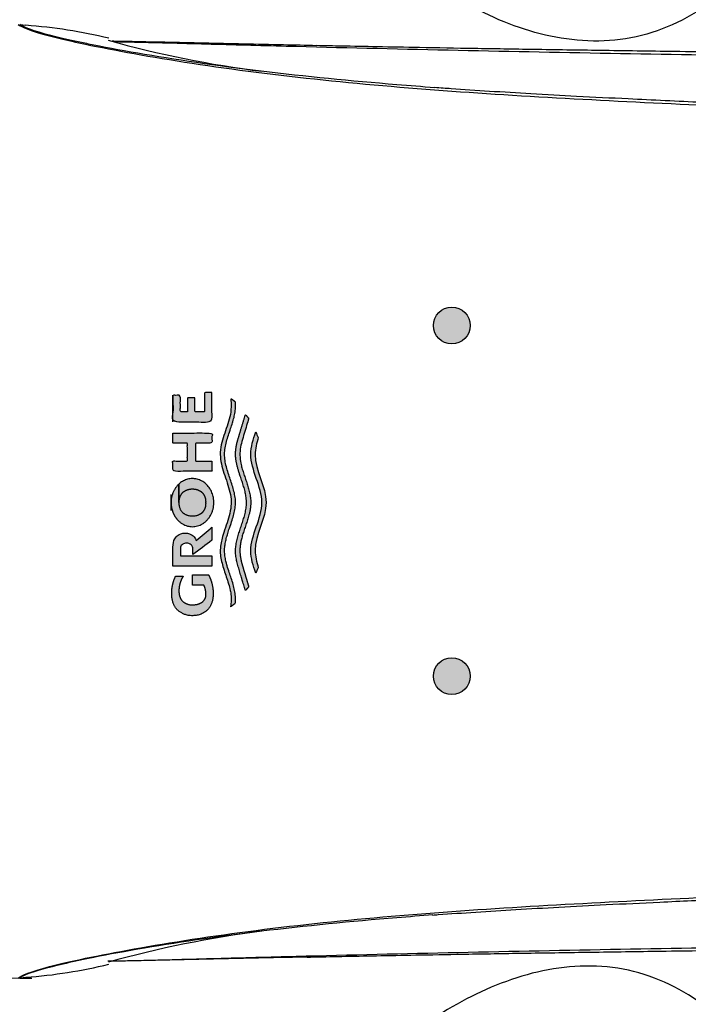
# Model space of a CAD drawing. Units: millimetres. Extents: x 7 to 203, y 4 to 291.
# Drawn here: x 90 to 99, y 248 to 261 of the extents above; entities that cross this region are included whole.
import ezdxf
from ezdxf.enums import TextEntityAlignment as Align
from ezdxf.lldxf.tags import DXFTag

# ---------------------------------------------------------------- set-up
doc = ezdxf.new("R2010")
doc.units = ezdxf.units.MM
for name, color, linetype in [('Default', 7, 'Continuous'), ('Layer3', 7, 'Continuous'), ('MDS_Layer_11', 7, 'Continuous'), ('Standard', 7, 'Continuous')]:
    doc.layers.add(name, color=color, linetype=linetype)
doc.styles.add('SEACAD_Arial', font='arial.ttf')
tags = doc.linetypes.add('CENTER2', pattern=[28.575, 19.05, -3.175, 3.175, -3.175]).pattern_tags.tags
tags[10:11] = [DXFTag(74, 4), DXFTag(75, 0), DXFTag(340, '0'), DXFTag(46, 0.0), DXFTag(50, 0.0), DXFTag(44, 0.0), DXFTag(45, 0.0)]
tags[8:9] = [DXFTag(74, 4), DXFTag(75, 0), DXFTag(340, '0'), DXFTag(46, 0.0), DXFTag(50, 0.0), DXFTag(44, 0.0), DXFTag(45, 0.0)]
tags[6:7] = [DXFTag(74, 4), DXFTag(75, 0), DXFTag(340, '0'), DXFTag(46, 0.0), DXFTag(50, 0.0), DXFTag(44, 0.0), DXFTag(45, 0.0)]
tags[4:5] = [DXFTag(74, 4), DXFTag(75, 0), DXFTag(340, '0'), DXFTag(46, 0.0), DXFTag(50, 0.0), DXFTag(44, 0.0), DXFTag(45, 0.0)]
tags = doc.linetypes.add('HIDDEN2', pattern=[4.7625, 3.175, -1.5875]).pattern_tags.tags
tags[6:7] = [DXFTag(74, 4), DXFTag(75, 0), DXFTag(340, '0'), DXFTag(46, 0.0), DXFTag(50, 0.0), DXFTag(44, 0.0), DXFTag(45, 0.0)]
tags[4:5] = [DXFTag(74, 4), DXFTag(75, 0), DXFTag(340, '0'), DXFTag(46, 0.0), DXFTag(50, 0.0), DXFTag(44, 0.0), DXFTag(45, 0.0)]
doc.dimstyles.get("Standard").update_dxf_attribs({"dimtxt": 0.18, "dimasz": 0.18, "dimexe": 0.18, "dimexo": 0.0625, "dimgap": 0.09, "dimtad": 0, "dimtih": 1, "dimtoh": 1, "dimdec": 4, "dimzin": 0, "dimdsep": 46, "dimtxsty": 'Standard', "dimcen": 0.09, "dimadec": 0, "dimazin": 0, "dimtfac": 1, "dimtdec": 4, "dimtofl": 0, "dimtmove": 0, "dimatfit": 3, "dimfxl": 0, "dimtolj": 1, "dimtzin": 0, "dimarcsym": 0})

# ---------------------------------------------------------------- blocks, each defined once
blk = doc.blocks.new('DMBLK19')
at = {"layer": 'Layer3', "linetype": 'Continuous'}
for points in [[(118.001, 283.755), (112.729, 286.789), (116.732, 282.209)], [(128.018, 260.529), (129.473, 254.623), (130.012, 260.682)]]:
    blk.add_hatch(color=7, dxfattribs=at).paths.add_polyline_path(points)
at = {"layer": 'Layer3', "color": 7, "linetype": 'Continuous'}
for p, q in [((104.922, 275.64), (114.449, 289.246)), ((118.208, 254.623), (132.473, 254.623))]:
    blk.add_line(p, q, dxfattribs=at)
for start, end in [(36.2727, 55), (0.0001, 19.3823)]:
    blk.add_arc((90.206, 254.623), 39.267, start, end, dxfattribs=at)
at = {"layer": 'Layer3', "color": 7, "linetype": 'Continuous', "style": 'SEACAD_Arial'}
blk.add_text('55°', height=6, dxfattribs=at).set_placement((118.645, 275.754), align=Align.TOP_LEFT)
blk = doc.blocks.new('DMBLK20')
at = {"layer": 'Layer3', "linetype": 'Continuous'}
for points in [[(130.041, 248.564), (129.5, 254.623), (128.047, 248.716)], [(116.685, 226.891), (112.68, 222.313), (117.954, 225.345)]]:
    blk.add_hatch(color=7, dxfattribs=at).paths.add_polyline_path(points)
at = {"layer": 'Layer3', "color": 7, "linetype": 'Continuous'}
for p, q in [((118.208, 254.623), (132.5, 254.623)), ((104.895, 233.432), (114.401, 219.856))]:
    blk.add_line(p, q, dxfattribs=at)
for start, end in [(340.5827, 0.0001), (305, 323.7684)]:
    blk.add_arc((90.057, 254.623), 39.443, start, end, dxfattribs=at)
at = {"layer": 'Layer3', "color": 7, "linetype": 'Continuous', "style": 'SEACAD_Arial'}
blk.add_text('55°', height=6, dxfattribs=at).set_placement((118.652, 239.41), align=Align.TOP_LEFT)
blk = doc.blocks.new('DMBLK24')
at = {"layer": 'Layer3', "linetype": 'Continuous'}
for points in [[(68.983, 227.026), (74.983, 228.026), (68.983, 229.026)], [(91.622, 227.026), (91.622, 229.026), (85.622, 228.026)]]:
    blk.add_hatch(color=7, dxfattribs=at).paths.add_polyline_path(points)
at = {"layer": 'Layer3', "color": 7, "linetype": 'Continuous'}
for p, q in [((74.983, 254.623), (74.983, 225.026)), ((85.622, 254.109), (85.622, 225.026)), ((74.983, 228.026), (62.983, 228.026)), ((97.622, 228.026), (85.622, 228.026))]:
    blk.add_line(p, q, dxfattribs=at)
at = {"layer": 'Layer3', "color": 7, "linetype": 'Continuous', "style": 'SEACAD_Arial'}
blk.add_text('43', height=6, dxfattribs=at).set_placement((75.607, 231.026), align=Align.TOP_LEFT)
blk = doc.blocks.new('SE1')
at = {"layer": 'MDS_Layer_11', "color": 7, "linetype": 'Continuous'}
for points in [[(92.142, 256.097), (92.142, 255.699), (91.612, 255.699), (91.612, 256.061), (91.713, 256.061), (91.713, 255.836), (91.812, 255.836), (91.812, 256.025), (91.911, 256.025), (91.911, 255.836), (92.041, 255.836), (92.041, 256.097), (92.142, 256.097)], [(91.612, 255.549), (91.612, 255.411), (91.808, 255.411), (91.808, 255.167), (91.612, 255.167), (91.612, 255.03), (92.142, 255.03), (92.142, 255.167), (91.917, 255.167), (91.917, 255.411), (92.142, 255.411), (92.142, 255.549), (91.612, 255.549)]]:
    blk.add_open_spline(points, degree=1, dxfattribs=at)
for points, weights, knots in [([(92.459, 255.97), (92.461, 255.951), (92.474, 255.713), (92.166, 255.258), (92.46, 254.823), (92.462, 254.605), (92.46, 254.388), (92.166, 253.952), (92.474, 253.497), (92.461, 253.26), (92.459, 253.241), (92.439, 253.223), (92.417, 253.208), (92.394, 253.195), (92.4, 253.228), (92.425, 253.479), (92.106, 253.949), (92.551, 254.605), (92.106, 255.261), (92.425, 255.731), (92.4, 255.983), (92.394, 256.016), (92.417, 256.003), (92.439, 255.987), (92.459, 255.97)], [1, 1, 1, 1, 1, 1, 1, 1, 1, 1, 1, 0.996524898131, 0.996524898131, 1, 1, 1, 1, 1, 1, 1, 1, 1, 0.996524898131, 0.996524898131, 1], [0, 0, 0, 0, 0.006938, 0.087066, 0.166667, 0.166667, 0.166667, 0.246267, 0.326395, 0.333333, 0.333333, 0.333333, 0.5, 0.5, 0.5, 0.511615, 0.589141, 0.666667, 0.744192, 0.821718, 0.833333, 0.833333, 0.833333, 1, 1, 1, 1]), ([(92.669, 254.605), (92.668, 254.823), (92.472, 255.112), (92.537, 255.401), (92.586, 255.564), (92.613, 255.656), (92.641, 255.747), (92.627, 255.765), (92.612, 255.783), (92.595, 255.799), (92.563, 255.69), (92.53, 255.582), (92.477, 255.403), (92.414, 255.113), (92.759, 254.605), (92.414, 254.097), (92.477, 253.808), (92.53, 253.629), (92.563, 253.52), (92.595, 253.412), (92.612, 253.428), (92.627, 253.445), (92.641, 253.464), (92.613, 253.555), (92.586, 253.646), (92.537, 253.81), (92.472, 254.099), (92.668, 254.388), (92.669, 254.605)], [1, 1, 1, 1, 1, 1, 1, 0.997360588448, 0.997360588448, 1, 1, 1, 1, 1, 1, 1, 1, 1, 1, 1, 0.997360588448, 0.997360588448, 1, 1, 1, 1, 1, 1, 1], [0, 0, 0, 0, 0.050665, 0.067474, 0.067474, 0.088744, 0.088744, 0.088744, 0.156219, 0.156219, 0.156219, 0.223693, 0.223693, 0.267617, 0.403613, 0.539609, 0.583533, 0.583533, 0.651007, 0.651007, 0.651007, 0.718482, 0.718482, 0.718482, 0.785956, 0.785956, 0.839277, 1, 1, 1, 1]), ([(91.587, 254.604), (91.587, 254.705), (91.626, 254.794), (91.693, 254.856), (91.693, 254.772), (91.693, 254.688), (91.693, 254.604), (91.692, 254.652), (91.717, 254.72), (91.764, 254.757), (91.824, 254.785), (91.877, 254.786), (91.931, 254.785), (91.991, 254.757), (92.037, 254.72), (92.063, 254.652), (92.061, 254.604), (92.063, 254.557), (92.037, 254.489), (91.991, 254.452), (91.931, 254.423), (91.877, 254.423), (91.824, 254.423), (91.764, 254.452), (91.717, 254.489), (91.692, 254.557), (91.693, 254.604), (91.693, 254.688), (91.693, 254.772), (91.693, 254.856), (91.863, 255.014), (92.076, 254.948), (92.15, 254.715), (92.224, 254.481), (92.098, 254.278), (91.877, 254.278), (91.751, 254.278), (91.647, 254.36), (91.605, 254.494), (91.593, 254.529), (91.587, 254.566), (91.587, 254.604)], [1, 0.96005683992, 0.986882803952, 1.0804778921, 1.0804778921, 1.0804778921, 1.0804778921, 1.0804778921, 1.0804778921, 1.0804778921, 1.0804778921, 1.0804778921, 1.0804778921, 1.0804778921, 1.0804778921, 1.0804778921, 1.0804778921, 1.0804778921, 1.0804778921, 1.0804778921, 1.0804778921, 1.0804778921, 1.0804778921, 1.0804778921, 1.0804778921, 1.0804778921, 1.0804778921, 1.0804778921, 1.0804778921, 1.0804778921, 0.77464325295, 0.77464325295, 1.0804778921, 0.77464325295, 0.77464325295, 1.0804778921, 0.9492789189, 0.9492789189, 1.0804778921, 1.04287400704, 1.01604804301, 1], [0, 0, 0, 0, 0.045675, 0.045675, 0.045675, 0.173728, 0.173728, 0.173728, 0.21803, 0.25933, 0.30178, 0.30178, 0.30178, 0.34423, 0.38553, 0.429833, 0.429833, 0.429833, 0.474135, 0.515435, 0.557885, 0.557885, 0.557885, 0.600335, 0.641635, 0.685937, 0.685937, 0.685937, 0.81399, 0.81399, 0.81399, 0.878016, 0.878016, 0.878016, 0.942042, 0.942042, 0.942042, 0.987089, 0.987089, 0.987089, 1, 1, 1, 1]), ([(92.095, 253.626), (92.022, 253.626), (91.95, 253.626), (91.877, 253.626), (91.877, 253.579), (91.877, 253.531), (91.877, 253.484), (91.929, 253.484), (91.981, 253.484), (92.033, 253.484), (92.051, 253.447), (92.06, 253.407), (92.06, 253.366), (92.062, 253.326), (92.036, 253.271), (91.99, 253.24), (91.93, 253.217), (91.877, 253.217), (91.824, 253.217), (91.764, 253.247), (91.718, 253.286), (91.693, 253.358), (91.694, 253.408), (91.694, 253.48), (91.715, 253.548), (91.754, 253.608), (91.719, 253.608), (91.684, 253.608), (91.649, 253.608), (91.614, 253.535), (91.596, 253.457), (91.596, 253.376), (91.594, 253.296), (91.633, 253.181), (91.704, 253.118), (91.796, 253.07), (91.877, 253.07), (91.959, 253.07), (92.051, 253.118), (92.121, 253.181), (92.16, 253.296), (92.158, 253.376), (92.158, 253.464), (92.136, 253.549), (92.095, 253.626)], [1, 1, 1, 1, 1, 1, 1, 1, 1, 1, 0.982778304235, 0.982778304235, 1, 1, 1, 1, 1, 1, 1, 1, 1, 1, 1, 0.972058195946, 0.972058195946, 1, 1, 1, 1, 0.98321587479, 0.98321587479, 1, 1, 1, 1, 1, 1, 1, 1, 1, 1, 1, 0.979410758195, 0.979410758195, 1], [0, 0, 0, 0, 0.083333, 0.083333, 0.083333, 0.166667, 0.166667, 0.166667, 0.25, 0.25, 0.25, 0.333333, 0.333333, 0.333333, 0.362164, 0.389041, 0.416667, 0.416667, 0.416667, 0.444292, 0.471169, 0.5, 0.5, 0.5, 0.583333, 0.583333, 0.583333, 0.666667, 0.666667, 0.666667, 0.75, 0.75, 0.75, 0.778831, 0.805708, 0.833333, 0.833333, 0.833333, 0.860963, 0.887838, 0.916667, 0.916667, 0.916667, 1, 1, 1, 1])]:
    blk.add_rational_spline(points, weights, degree=3, knots=knots, dxfattribs=at)
for points, knots in [([(92.877, 254.605), (92.875, 254.823), (92.676, 255.117), (92.747, 255.412), (92.771, 255.489), (92.759, 255.514), (92.747, 255.538), (92.735, 255.563), (92.701, 255.462), (92.601, 255.143), (92.967, 254.605), (92.601, 254.067), (92.701, 253.748), (92.735, 253.648), (92.747, 253.672), (92.759, 253.697), (92.771, 253.721), (92.747, 253.799), (92.676, 254.093), (92.875, 254.388), (92.877, 254.605)], [0, 0, 0, 0, 0.122839, 0.166667, 0.166667, 0.166667, 0.333333, 0.333333, 0.333333, 0.385837, 0.5, 0.614163, 0.666667, 0.666667, 0.666667, 0.833333, 0.833333, 0.833333, 0.877161, 1, 1, 1, 1]), ([(91.778, 254.192), (91.73, 254.191), (91.676, 254.161), (91.634, 254.122), (91.611, 254.049), (91.612, 253.998), (91.612, 253.912), (91.612, 253.827), (91.612, 253.741), (91.789, 253.741), (91.966, 253.741), (92.142, 253.741), (92.142, 253.788), (92.142, 253.835), (92.142, 253.882), (91.999, 253.882), (91.856, 253.882), (91.713, 253.882), (91.713, 253.912), (91.713, 253.943), (91.713, 253.973), (91.713, 253.994), (91.725, 254.025), (91.746, 254.041), (91.773, 254.054), (91.798, 254.054), (91.822, 254.054), (91.85, 254.041), (91.87, 254.025), (91.881, 253.998), (91.882, 253.98), (91.882, 253.953), (91.882, 253.926), (91.882, 253.899), (91.969, 253.964), (92.056, 254.029), (92.142, 254.094), (92.142, 254.152), (92.142, 254.211), (92.142, 254.269), (92.072, 254.21), (92.001, 254.15), (91.93, 254.091), (91.927, 254.099), (91.912, 254.132), (91.881, 254.161), (91.826, 254.191), (91.778, 254.192)], [0, 0, 0, 0, 0.025501, 0.05031, 0.076923, 0.076923, 0.076923, 0.153846, 0.153846, 0.153846, 0.230769, 0.230769, 0.230769, 0.307692, 0.307692, 0.307692, 0.384615, 0.384615, 0.384615, 0.461538, 0.461538, 0.461538, 0.488152, 0.512961, 0.538462, 0.538462, 0.538462, 0.565055, 0.590928, 0.615385, 0.615385, 0.615385, 0.692308, 0.692308, 0.692308, 0.769231, 0.769231, 0.769231, 0.846154, 0.846154, 0.846154, 0.923077, 0.923077, 0.923077, 0.9319, 0.965482, 1, 1, 1, 1])]:
    blk.add_open_spline(points, degree=3, knots=knots, dxfattribs=at)
blk = doc.blocks.new('SE')
at = {"layer": 'Default'}
blk.add_blockref('SE1', (0, 0), dxfattribs=at)

msp = doc.modelspace()

# ---------------------------------------------------------------- hatches: boundary and pattern name
at = {"layer": 'Standard', "linetype": 'Continuous'}
h = msp.add_hatch(color=7, dxfattribs=at)
edge = h.paths.add_edge_path()
edge.add_ellipse((95.39541, 257.00729), major_axis=(0.25, 0), ratio=1, start_angle=0, end_angle=360)
for points in [[(92.14249, 256.0968), (92.04107, 256.0968), (92.04107, 255.83631), (91.91067, 255.83631), (91.91067, 256.02517), (91.81247, 256.02517), (91.81247, 255.83631), (91.71341, 255.83631), (91.71341, 256.06139), (91.61199, 256.06139), (91.61199, 255.69918), (92.14249, 255.69918)], [(91.61199, 255.54928), (91.61199, 255.41129), (91.80765, 255.41129), (91.80765, 255.16671), (91.61199, 255.16671), (91.61199, 255.02958), (92.14249, 255.02958), (92.14249, 255.16671), (91.91711, 255.16671), (91.91711, 255.41129), (92.14249, 255.41129), (92.14249, 255.54928)]]:
    msp.add_hatch(color=7, dxfattribs=at).paths.add_polyline_path(points)
h = msp.add_hatch(color=7, dxfattribs=at)
edge = h.paths.add_edge_path()
edge.add_spline(control_points=[(92.4588, 255.96981), (92.4388, 255.98727), (92.41713, 256.0026), (92.39401, 256.01564), (92.39961, 255.98286), (92.42463, 255.73132), (92.10555, 255.26134), (92.55143, 254.6053), (92.10555, 253.94927), (92.42463, 253.47929), (92.39961, 253.22775), (92.39401, 253.19497), (92.41713, 253.20801), (92.4388, 253.22334), (92.4588, 253.2408), (92.46079, 253.25975), (92.47427, 253.49744), (92.16552, 253.95215), (92.45988, 254.38807), (92.46181, 254.6053), (92.45988, 254.82254), (92.16552, 255.25846), (92.47427, 255.71317), (92.46079, 255.95086), (92.4588, 255.96981)], knot_values=[0, 0, 0, 0, 0.16666667, 0.16666667, 0.16666667, 0.17828211, 0.25580772, 0.33333333, 0.41085894, 0.48838455, 0.5, 0.5, 0.5, 0.66666667, 0.66666667, 0.66666667, 0.67360457, 0.75373299, 0.83333333, 0.83333333, 0.83333333, 0.91293368, 0.9930621, 1, 1, 1, 1], weights=[1, 0.9965249, 0.9965249, 1, 1, 1, 1, 1, 1, 1, 1, 1, 0.9965249, 0.9965249, 1, 1, 1, 1, 1, 1, 1, 1, 1, 1, 1], degree=3, periodic=0)
h = msp.add_hatch(color=7, dxfattribs=at)
edge = h.paths.add_edge_path()
edge.add_spline(control_points=[(92.66948, 254.6053), (92.66754, 254.82254), (92.47219, 255.11185), (92.53681, 255.4011), (92.58579, 255.56434), (92.61314, 255.65553), (92.6405, 255.74671), (92.62681, 255.76534), (92.61151, 255.78268), (92.59474, 255.7986), (92.56253, 255.69012), (92.53033, 255.58164), (92.47717, 255.40254), (92.41384, 255.11329), (92.7591, 254.6053), (92.41384, 254.09732), (92.47717, 253.80807), (92.53033, 253.62897), (92.56253, 253.52049), (92.59474, 253.41201), (92.61151, 253.42793), (92.62681, 253.44527), (92.6405, 253.4639), (92.61314, 253.55508), (92.58579, 253.64627), (92.53681, 253.80951), (92.47219, 254.09876), (92.66754, 254.38807), (92.66948, 254.6053)], knot_values=[0, 0, 0, 0, 0.05066537, 0.06747422, 0.06747422, 0.08874446, 0.08874446, 0.08874446, 0.15621868, 0.15621868, 0.15621868, 0.2236929, 0.2236929, 0.26761735, 0.40361304, 0.53960874, 0.58353318, 0.58353318, 0.65100741, 0.65100741, 0.65100741, 0.71848163, 0.71848163, 0.71848163, 0.78595585, 0.78595585, 0.83927747, 1, 1, 1, 1], weights=[1, 1, 1, 1, 1, 1, 1, 0.99736059, 0.99736059, 1, 1, 1, 1, 1, 1, 1, 1, 1, 1, 1, 0.99736059, 0.99736059, 1, 1, 1, 1, 1, 1, 1], degree=3, periodic=0)
h = msp.add_hatch(color=7, dxfattribs=at)
edge = h.paths.add_edge_path()
edge.add_spline(control_points=[(92.87714, 254.6053), (92.87521, 254.82254), (92.67618, 255.11729), (92.747, 255.41197), (92.77108, 255.48946), (92.75894, 255.51396), (92.7468, 255.53846), (92.73466, 255.56296), (92.70073, 255.46241), (92.60116, 255.14323), (92.96676, 254.6053), (92.60116, 254.06738), (92.70073, 253.7482), (92.73466, 253.64765), (92.7468, 253.67215), (92.75894, 253.69665), (92.77108, 253.72115), (92.747, 253.79864), (92.67618, 254.09332), (92.87521, 254.38807), (92.87714, 254.6053)], knot_values=[0, 0, 0, 0, 0.1228394, 0.16666667, 0.16666667, 0.16666667, 0.33333333, 0.33333333, 0.33333333, 0.38583656, 0.5, 0.61416344, 0.66666667, 0.66666667, 0.66666667, 0.83333333, 0.83333333, 0.83333333, 0.8771606, 1, 1, 1, 1], degree=3, periodic=0)
h = msp.add_hatch(color=7, dxfattribs=at)
edge = h.paths.add_edge_path()
edge.add_spline(control_points=[(91.58747, 254.60444), (91.58747, 254.56633), (91.59335, 254.52928), (91.6045, 254.49432), (91.64724, 254.36035), (91.75072, 254.27845), (91.87724, 254.27845), (92.09761, 254.27845), (92.22442, 254.48121), (92.14998, 254.71456), (92.07554, 254.9479), (91.86307, 255.01368), (91.69299, 254.85604), (91.69299, 254.77217), (91.69299, 254.68831), (91.69299, 254.60444), (91.69168, 254.55665), (91.71724, 254.48866), (91.76354, 254.45157), (91.82366, 254.42341), (91.87724, 254.42334), (91.93082, 254.42341), (91.99094, 254.45157), (92.03724, 254.48866), (92.0628, 254.55665), (92.0615, 254.60444), (92.0628, 254.65223), (92.03724, 254.72022), (91.99094, 254.75731), (91.93082, 254.78547), (91.87724, 254.78554), (91.82366, 254.78547), (91.76354, 254.75731), (91.71724, 254.72022), (91.69168, 254.65223), (91.69299, 254.60444), (91.69299, 254.68831), (91.69299, 254.77217), (91.69299, 254.85604), (91.62598, 254.79393), (91.58747, 254.70484), (91.58747, 254.60444)], knot_values=[0, 0, 0, 0, 0.01291113, 0.01291113, 0.01291113, 0.05795774, 0.05795774, 0.05795774, 0.12198396, 0.12198396, 0.12198396, 0.18601018, 0.18601018, 0.18601018, 0.31406261, 0.31406261, 0.31406261, 0.35836531, 0.39966474, 0.44211505, 0.44211505, 0.44211505, 0.48456536, 0.52586479, 0.57016749, 0.57016749, 0.57016749, 0.61447019, 0.65576962, 0.69821992, 0.69821992, 0.69821992, 0.74067023, 0.78196966, 0.82627236, 0.82627236, 0.82627236, 0.9543248, 0.9543248, 0.9543248, 1, 1, 1, 1], weights=[1, 1.01604804, 1.04287401, 1.08047789, 0.94927892, 0.94927892, 1.08047789, 0.77464325, 0.77464325, 1.08047789, 0.77464325, 0.77464325, 1.08047789, 1.08047789, 1.08047789, 1.08047789, 1.08047789, 1.08047789, 1.08047789, 1.08047789, 1.08047789, 1.08047789, 1.08047789, 1.08047789, 1.08047789, 1.08047789, 1.08047789, 1.08047789, 1.08047789, 1.08047789, 1.08047789, 1.08047789, 1.08047789, 1.08047789, 1.08047789, 1.08047789, 1.08047789, 1.08047789, 1.08047789, 0.9868828, 0.96005684, 1], degree=3, periodic=0)
h = msp.add_hatch(color=7, dxfattribs=at)
edge = h.paths.add_edge_path()
edge.add_spline(control_points=[(91.77815, 254.19157), (91.72984, 254.19149), (91.67562, 254.16141), (91.63387, 254.12179), (91.61082, 254.04914), (91.61199, 253.9981), (91.61199, 253.91234), (91.61199, 253.82659), (91.61199, 253.74083), (91.78883, 253.74083), (91.96566, 253.74083), (92.14249, 253.74083), (92.14249, 253.78778), (92.14249, 253.83474), (92.14249, 253.88169), (91.99946, 253.88169), (91.85643, 253.88169), (91.7134, 253.88169), (91.7134, 253.91211), (91.7134, 253.94252), (91.7134, 253.97294), (91.7128, 253.99432), (91.72451, 254.02475), (91.74571, 254.04135), (91.77324, 254.05395), (91.79777, 254.05398), (91.82231, 254.05395), (91.84983, 254.04135), (91.87016, 254.02543), (91.88129, 253.99799), (91.88208, 253.98032), (91.88208, 253.95335), (91.88208, 253.92637), (91.88208, 253.8994), (91.96888, 253.96433), (92.05569, 254.02926), (92.14249, 254.09419), (92.14249, 254.15241), (92.14249, 254.21063), (92.14249, 254.26886), (92.07154, 254.20963), (92.00059, 254.15041), (91.92964, 254.09119), (91.92673, 254.09887), (91.91153, 254.13214), (91.88069, 254.16141), (91.82647, 254.19149), (91.77815, 254.19157)], knot_values=[0, 0, 0, 0, 0.02550056, 0.05030976, 0.07692308, 0.07692308, 0.07692308, 0.15384615, 0.15384615, 0.15384615, 0.23076923, 0.23076923, 0.23076923, 0.30769231, 0.30769231, 0.30769231, 0.38461538, 0.38461538, 0.38461538, 0.46153846, 0.46153846, 0.46153846, 0.48815178, 0.51296098, 0.53846154, 0.53846154, 0.53846154, 0.56505515, 0.59092777, 0.61538462, 0.61538462, 0.61538462, 0.69230769, 0.69230769, 0.69230769, 0.76923077, 0.76923077, 0.76923077, 0.84615385, 0.84615385, 0.84615385, 0.92307692, 0.92307692, 0.92307692, 0.93190025, 0.96548222, 1, 1, 1, 1], degree=3, periodic=0)
h = msp.add_hatch(color=7, dxfattribs=at)
edge = h.paths.add_edge_path()
edge.add_spline(control_points=[(92.09457, 253.62573), (92.02212, 253.62573), (91.94968, 253.62573), (91.87724, 253.62573), (91.87724, 253.57851), (91.87724, 253.53129), (91.87724, 253.48407), (91.92917, 253.48407), (91.98109, 253.48407), (92.03302, 253.48407), (92.05112, 253.44707), (92.06041, 253.40694), (92.06039, 253.36576), (92.06169, 253.32646), (92.03627, 253.27055), (91.99026, 253.24005), (91.9305, 253.21689), (91.87724, 253.21684), (91.82398, 253.21691), (91.76423, 253.2467), (91.71821, 253.28594), (91.6928, 253.35787), (91.6941, 253.40842), (91.6941, 253.47982), (91.71456, 253.54822), (91.75375, 253.6079), (91.71897, 253.6079), (91.6842, 253.6079), (91.64942, 253.6079), (91.61439, 253.53534), (91.59642, 253.45679), (91.59642, 253.37621), (91.59443, 253.2955), (91.63339, 253.18066), (91.70394, 253.11802), (91.79556, 253.07046), (91.87721, 253.07034), (91.9589, 253.07045), (92.05053, 253.11802), (92.12109, 253.18066), (92.16005, 253.2955), (92.15806, 253.37621), (92.15806, 253.46384), (92.13645, 253.54876), (92.09457, 253.62573)], knot_values=[0, 0, 0, 0, 0.08333333, 0.08333333, 0.08333333, 0.16666667, 0.16666667, 0.16666667, 0.25, 0.25, 0.25, 0.33333333, 0.33333333, 0.33333333, 0.36216443, 0.38904106, 0.41666667, 0.41666667, 0.41666667, 0.44429227, 0.47116891, 0.5, 0.5, 0.5, 0.58333333, 0.58333333, 0.58333333, 0.66666667, 0.66666667, 0.66666667, 0.75, 0.75, 0.75, 0.77883109, 0.80570773, 0.83333333, 0.83333333, 0.83333333, 0.86096321, 0.88783779, 0.91666667, 0.91666667, 0.91666667, 1, 1, 1, 1], weights=[1, 1, 1, 1, 1, 1, 1, 1, 1, 1, 0.9827783, 0.9827783, 1, 1, 1, 1, 1, 1, 1, 1, 1, 1, 1, 0.9720582, 0.9720582, 1, 1, 1, 1, 0.98321587, 0.98321587, 1, 1, 1, 1, 1, 1, 1, 1, 1, 1, 1, 0.97941076, 0.97941076, 1], degree=3, periodic=0)
h = msp.add_hatch(color=7, dxfattribs=at)
edge = h.paths.add_edge_path()
edge.add_ellipse((95.39541, 252.24947), major_axis=(0.25, 0), ratio=1, start_angle=0, end_angle=360)

# ---------------------------------------------------------------- linework, layer by layer
at = {"layer": 'Default', "color": 7, "linetype": 'Continuous'}
for p, q in [((89.53379, 261.09153), (89.54017, 261.09079)), ((89.54017, 261.09079), (89.61716, 261.08129)), ((89.53379, 248.15402), (89.54017, 248.15476)), ((89.54017, 248.15476), (89.61716, 248.16426))]:
    msp.add_line(p, q, dxfattribs=at)
for centre, radius, start, end in [((89.14846, 254.40797), 6.68976, 76.210522, 85.982403), ((94.6796, 275.05151), 14.71229, 254.448982, 262.74453), ((89.54832, 254.46119), 6.30966, 178.532391, 271.369656), ((94.6712, 234.23467), 14.67087, 97.248493, 105.558213), ((89.14846, 254.83758), 6.68976, 274.017597, 283.788549)]:
    msp.add_arc(centre, radius, start, end, dxfattribs=at)
at = {"layer": 'Default', "color": 7, "linetype": 'HIDDEN2'}
for points, knots in [([(103.75841, 273.97766), (104.08562, 273.74852), (104.36701, 273.46317), (104.68605, 272.95673), (104.77209, 272.77872), (104.90075, 272.40755), (104.94276, 272.21065), (104.99699, 271.61943), (104.94048, 271.21925), (104.74404, 270.45907), (104.60655, 270.09147), (104.1473, 269.00406), (103.78287, 268.30586), (103.02582, 266.93277), (102.62778, 266.2575), (101.8007, 264.92377), (101.37178, 264.26384), (100.68715, 263.30235), (100.45212, 262.98678), (99.95597, 262.37445), (99.69526, 262.07689), (99.12424, 261.53653), (98.80655, 261.28937), (98.27674, 261.03448), (98.08795, 260.96844), (97.70601, 260.88432), (97.51259, 260.86578), (96.92494, 260.87261), (96.54192, 260.96034), (95.8044, 261.24374), (95.45909, 261.43354), (95.13421, 261.66103)], [0, 0, 0, 0, 0.0625, 0.0625, 0.09375, 0.09375, 0.125, 0.125, 0.1875, 0.1875, 0.25, 0.25, 0.375, 0.375, 0.5, 0.5, 0.625, 0.625, 0.6875, 0.6875, 0.75, 0.75, 0.8125, 0.8125, 0.84375, 0.84375, 0.875, 0.875, 0.9375, 0.9375, 1, 1, 1, 1]), ([(84.36374, 251.47461), (84.41569, 251.4594), (84.53008, 251.38853), (84.8384, 251.12645), (84.96437, 251.01321), (85.25025, 250.74508), (85.41156, 250.58909), (85.94354, 250.05988), (86.34191, 249.64533), (87.15051, 248.75501), (87.55353, 248.28808), (88.75359, 246.85278), (89.53933, 245.8478), (91.10941, 243.82082), (91.90446, 242.80541), (93.50022, 240.76891), (94.30426, 239.75046), (95.95576, 237.75575), (96.79275, 236.76984), (98.12778, 235.35899), (98.58571, 234.89955), (99.33695, 234.26645), (99.5956, 234.06687), (100.14045, 233.70943), (100.43129, 233.54852), (101.04771, 233.32844), (101.36988, 233.27739), (102.02685, 233.23236), (102.35276, 233.24323), (102.99827, 233.34098), (103.32088, 233.42981), (103.91899, 233.68498), (104.1955, 233.85109), (104.4661, 234.04463)], [0, 0, 0, 0, 0.0625, 0.0625, 0.09375, 0.09375, 0.125, 0.125, 0.1875, 0.1875, 0.25, 0.25, 0.375, 0.375, 0.5, 0.5, 0.625, 0.625, 0.75, 0.75, 0.8125, 0.8125, 0.84375, 0.84375, 0.875, 0.875, 0.90625, 0.90625, 0.9375, 0.9375, 0.96875, 0.96875, 1, 1, 1, 1]), ([(103.65239, 235.20673), (103.97961, 235.43586), (104.26099, 235.72121), (104.58003, 236.22766), (104.66607, 236.40566), (104.79473, 236.77684), (104.83674, 236.97374), (104.89097, 237.56495), (104.83446, 237.96513), (104.63802, 238.72532), (104.50053, 239.09291), (104.04128, 240.18032), (103.67686, 240.87852), (102.91981, 242.25161), (102.52176, 242.92688), (101.69468, 244.26062), (101.26576, 244.92054), (100.58113, 245.88203), (100.34611, 246.1976), (99.84995, 246.80993), (99.58924, 247.10749), (99.01822, 247.64785), (98.70053, 247.89501), (98.17072, 248.1499), (97.98193, 248.21595), (97.59999, 248.30006), (97.40657, 248.31861), (96.81892, 248.31177), (96.4359, 248.22405), (95.69838, 247.94064), (95.35307, 247.75085), (95.02819, 247.52336)], [0, 0, 0, 0, 0.0625, 0.0625, 0.09375, 0.09375, 0.125, 0.125, 0.1875, 0.1875, 0.25, 0.25, 0.375, 0.375, 0.5, 0.5, 0.625, 0.625, 0.6875, 0.6875, 0.75, 0.75, 0.8125, 0.8125, 0.84375, 0.84375, 0.875, 0.875, 0.9375, 0.9375, 1, 1, 1, 1])]:
    msp.add_open_spline(points, degree=3, knots=knots, dxfattribs=at)
at = {"layer": 'Default', "color": 7, "linetype": 'Continuous'}
for points, knots in [([(89.5132, 261.09224), (89.55546, 261.05841), (89.67913, 261.00535), (90.07065, 260.90311), (90.23567, 260.86488), (90.61928, 260.78449), (90.83959, 260.74183), (91.57822, 260.60959), (92.1463, 260.52104), (93.3394, 260.36934), (93.95304, 260.30703), (95.8171, 260.14725), (97.09101, 260.08004), (99.65198, 259.95654), (100.93977, 259.88769), (103.52327, 259.7486), (104.81871, 259.67414), (107.39995, 259.46542), (108.68763, 259.3453), (110.60908, 259.06093), (111.24808, 258.94935), (112.19759, 258.6971), (112.50943, 258.5997), (113.11474, 258.3584), (113.41337, 258.21245), (113.94721, 257.83374), (114.17382, 257.59911), (114.58753, 257.08678), (114.76556, 256.81359), (115.05574, 256.22874), (115.16801, 255.91352), (115.30204, 255.27722), (115.32457, 254.95545), (115.32125, 254.62278)], [0, 0, 0, 0, 0.0625, 0.0625, 0.09375, 0.09375, 0.125, 0.125, 0.1875, 0.1875, 0.25, 0.25, 0.375, 0.375, 0.5, 0.5, 0.625, 0.625, 0.75, 0.75, 0.8125, 0.8125, 0.84375, 0.84375, 0.875, 0.875, 0.90625, 0.90625, 0.9375, 0.9375, 0.96875, 0.96875, 1, 1, 1, 1]), ([(90.28107, 260.86651), (90.16443, 260.89193), (90.06094, 260.91621), (89.70798, 261.00613), (89.58136, 261.0583), (89.53379, 261.09153)], [0, 0, 0, 0, 0.24957991, 0.24957991, 1, 1, 1, 1]), ([(95.1654, 260.23443), (94.99332, 260.24719), (94.82172, 260.26055), (94.02666, 260.32594), (93.40978, 260.38571), (92.20838, 260.53126), (91.63346, 260.61655), (90.88509, 260.74566), (90.66132, 260.78768), (90.40183, 260.84064), (90.33978, 260.85372), (90.28107, 260.86651)], [0, 0, 0, 0, 0.09318649, 0.09318649, 0.4331464, 0.4331464, 0.77310631, 0.77310631, 0.94308626, 0.94308626, 1, 1, 1, 1]), ([(93.55984, 260.80491), (93.41129, 260.80803), (93.26292, 260.81121), (92.74932, 260.8224), (92.38677, 260.83062), (91.67637, 260.84661), (91.32414, 260.85446), (90.92473, 260.86217), (90.85496, 260.86347), (90.78692, 260.86468)], [0, 0, 0, 0, 0.15456025, 0.15456025, 0.53584895, 0.53584895, 0.91713765, 0.91713765, 1, 1, 1, 1]), ([(90.80411, 260.86067), (90.87672, 260.85916), (90.9513, 260.85753), (91.3577, 260.84826), (91.71069, 260.83888), (92.42151, 260.81964), (92.78365, 260.80972), (93.87724, 260.7808), (94.61076, 260.76292), (96.81216, 260.71474), (98.28053, 260.6895), (101.2173, 260.63785), (102.68595, 260.6116), (105.62162, 260.53657), (107.0888, 260.49024), (110.01762, 260.32405), (111.47969, 260.21011), (113.65871, 259.84973), (114.38802, 259.69616), (115.44202, 259.36211), (115.78705, 259.23308), (116.45659, 258.91754), (116.78176, 258.72913), (117.36815, 258.28353), (117.63586, 258.01966), (118.08692, 257.43059), (118.26879, 257.11156), (118.56938, 256.43786), (118.68816, 256.08118), (118.84405, 255.36208), (118.8834, 254.99189), (118.88341, 254.62278)], [0, 0, 0, 0, 0.008186923, 0.008186923, 0.043608818, 0.043608818, 0.079030714, 0.079030714, 0.149874505, 0.149874505, 0.291562088, 0.291562088, 0.43324967, 0.43324967, 0.574937253, 0.574937253, 0.716624835, 0.716624835, 0.787468626, 0.787468626, 0.822890522, 0.822890522, 0.858312418, 0.858312418, 0.893734313, 0.893734313, 0.929156209, 0.929156209, 0.964578104, 0.964578104, 1, 1, 1, 1]), ([(118.96628, 254.62278), (118.96659, 254.64631), (118.96789, 254.75174), (118.95824, 254.9561), (118.93594, 255.21429), (118.90094, 255.46837), (118.8542, 255.71971), (118.79489, 255.97159), (118.72316, 256.22257), (118.63976, 256.4719), (118.54545, 256.71666), (118.44066, 256.9539), (118.32658, 257.18057), (118.20841, 257.38831), (118.08377, 257.58223), (117.9526, 257.76434), (117.80916, 257.94237), (117.65689, 258.1115), (117.4974, 258.27004), (117.33085, 258.41761), (117.15535, 258.55744), (116.96828, 258.69166), (116.76745, 258.8214), (116.55321, 258.94606), (116.32488, 259.06543), (116.07896, 259.18202), (115.81513, 259.29482), (115.53252, 259.40317), (115.23312, 259.50586), (114.91344, 259.60375), (114.5686, 259.698), (114.19089, 259.79028), (113.77028, 259.88307), (113.31002, 259.97366), (112.81654, 260.05906), (112.29881, 260.13713), (111.75191, 260.20825), (111.16823, 260.27305), (110.5361, 260.33252), (109.83566, 260.38806), (109.03216, 260.44317), (108.13822, 260.4943), (107.15348, 260.53953), (106.08196, 260.57862), (104.85189, 260.61381), (103.37195, 260.64823), (101.60943, 260.67967), (99.91533, 260.70396), (98.48692, 260.72379), (97.44055, 260.73863), (96.53529, 260.75216), (95.71986, 260.7652), (95.01181, 260.77742), (94.41582, 260.78852), (93.94064, 260.79784), (93.68529, 260.80309), (93.56181, 260.80564)], [0, 0, 0, 0, 0.00225937, 0.01182808, 0.02094925, 0.02984951, 0.03885761, 0.04796977, 0.05717835, 0.06642626, 0.07572909, 0.08487098, 0.09380717, 0.10252126, 0.11010274, 0.11814453, 0.12621213, 0.13423737, 0.14216821, 0.14995126, 0.15772997, 0.16586056, 0.17426243, 0.18297686, 0.19203398, 0.20146965, 0.21171605, 0.22233189, 0.23342994, 0.2451389, 0.25763547, 0.27118132, 0.28620036, 0.30312483, 0.3207227, 0.33909318, 0.35842316, 0.37897084, 0.40111862, 0.42548206, 0.45318061, 0.48617929, 0.52004808, 0.55729095, 0.59942174, 0.65001301, 0.71363672, 0.78559771, 0.82895412, 0.86451466, 0.89613445, 0.92458381, 0.95074785, 0.9708678, 0.98807028, 1, 1, 1, 1]), ([(115.39858, 254.6228), (115.39863, 254.7061), (115.3982, 254.84816), (115.38643, 255.07929), (115.36399, 255.30631), (115.32974, 255.53055), (115.28272, 255.75017), (115.22412, 255.96102), (115.15432, 256.16799), (115.07219, 256.3741), (114.97775, 256.57854), (114.87182, 256.77887), (114.75436, 256.97489), (114.6255, 257.16721), (114.48502, 257.35568), (114.3335, 257.53848), (114.18564, 257.70096), (114.03906, 257.84375), (113.89424, 257.96785), (113.73747, 258.08666), (113.57045, 258.19817), (113.39407, 258.30173), (113.20759, 258.39671), (113.00194, 258.49116), (112.77404, 258.58443), (112.5212, 258.67569), (112.25036, 258.76167), (111.95731, 258.84335), (111.6359, 258.92208), (111.27482, 259.00029), (110.85646, 259.08216), (110.38318, 259.16461), (109.86135, 259.24434), (109.30196, 259.31892), (108.69168, 259.38973), (108.0064, 259.45921), (107.18941, 259.53285), (106.22775, 259.61394), (105.14326, 259.69297), (103.97477, 259.76762), (102.85724, 259.82964), (101.78814, 259.88523), (100.80157, 259.93628), (99.79729, 259.98663), (98.79226, 260.0352), (97.88889, 260.07655), (97.11466, 260.11537), (96.48607, 260.14968), (95.92228, 260.18373), (95.47506, 260.21304), (95.24377, 260.23023), (95.16168, 260.23635)], [0, 0, 0, 0, 0.00986819, 0.01996316, 0.02955572, 0.03973751, 0.04946591, 0.05881657, 0.06823794, 0.07791881, 0.08771759, 0.09757684, 0.10744589, 0.11750336, 0.12776618, 0.13811489, 0.14850558, 0.15647374, 0.16486327, 0.17343304, 0.18218656, 0.19111579, 0.20016802, 0.20954299, 0.22071178, 0.23237649, 0.24471396, 0.25790336, 0.27220818, 0.28805739, 0.3063192, 0.32810309, 0.35107445, 0.37559656, 0.40219364, 0.43175806, 0.46607259, 0.5099511, 0.55849493, 0.60883388, 0.66370529, 0.7055387, 0.74966031, 0.79389729, 0.83830158, 0.88279523, 0.91376125, 0.94136551, 0.96652351, 0.98988331, 1, 1, 1, 1]), ([(89.5132, 248.15331), (89.55546, 248.18714), (89.67913, 248.2402), (90.07065, 248.34244), (90.23567, 248.38067), (90.61928, 248.46106), (90.83959, 248.50372), (91.57822, 248.63596), (92.1463, 248.72451), (93.3394, 248.87621), (93.95304, 248.93852), (95.8171, 249.0983), (97.09101, 249.16551), (99.65198, 249.28901), (100.93977, 249.35786), (103.52327, 249.49695), (104.81871, 249.57141), (107.39995, 249.78013), (108.68763, 249.90025), (110.60908, 250.18462), (111.24808, 250.2962), (112.19759, 250.54845), (112.50943, 250.64585), (113.11474, 250.88715), (113.41337, 251.0331), (113.94721, 251.41181), (114.17382, 251.64644), (114.58753, 252.15877), (114.76556, 252.43196), (115.05574, 253.01681), (115.16801, 253.33203), (115.30204, 253.96833), (115.32457, 254.2901), (115.32125, 254.62278)], [0, 0, 0, 0, 0.0625, 0.0625, 0.09375, 0.09375, 0.125, 0.125, 0.1875, 0.1875, 0.25, 0.25, 0.375, 0.375, 0.5, 0.5, 0.625, 0.625, 0.75, 0.75, 0.8125, 0.8125, 0.84375, 0.84375, 0.875, 0.875, 0.90625, 0.90625, 0.9375, 0.9375, 0.96875, 0.96875, 1, 1, 1, 1]), ([(90.80316, 248.38486), (90.87607, 248.38638), (90.95097, 248.38801), (91.3577, 248.39729), (91.71069, 248.40667), (92.42151, 248.42591), (92.78365, 248.43583), (93.87724, 248.46475), (94.61076, 248.48263), (96.81216, 248.53081), (98.28053, 248.55605), (101.2173, 248.6077), (102.68595, 248.63395), (105.62162, 248.70898), (107.0888, 248.75531), (110.01762, 248.9215), (111.47969, 249.03544), (113.65871, 249.39582), (114.38802, 249.54939), (115.44202, 249.88344), (115.78705, 250.01247), (116.45659, 250.32801), (116.78176, 250.51642), (117.36815, 250.96202), (117.63586, 251.22589), (118.08692, 251.81496), (118.26879, 252.13399), (118.56938, 252.80769), (118.68816, 253.16437), (118.84405, 253.88347), (118.8834, 254.25366), (118.88341, 254.62278)], [0, 0, 0, 0, 0.00822248, 0.00822248, 0.04364311, 0.04364311, 0.07906373, 0.07906373, 0.14990498, 0.14990498, 0.29158749, 0.29158749, 0.43326999, 0.43326999, 0.57495249, 0.57495249, 0.71663499, 0.71663499, 0.78747625, 0.78747625, 0.82289687, 0.82289687, 0.8583175, 0.8583175, 0.89373812, 0.89373812, 0.92915875, 0.92915875, 0.96457937, 0.96457937, 1, 1, 1, 1]), ([(93.43188, 248.43721), (93.46647, 248.43794), (93.63135, 248.44142), (93.97553, 248.44839), (94.454, 248.45776), (95.01113, 248.46809), (95.67211, 248.47954), (96.43923, 248.4919), (97.30881, 248.50499), (98.29111, 248.51902), (99.49322, 248.53573), (101.12067, 248.55867), (102.9298, 248.58808), (104.66378, 248.62668), (106.01905, 248.66476), (107.14389, 248.70552), (108.13919, 248.75131), (109.0555, 248.80379), (109.88003, 248.86052), (110.61517, 248.91982), (111.25613, 248.98154), (111.8406, 249.04809), (112.38337, 249.12043), (112.89389, 249.19917), (113.39502, 249.28762), (113.86865, 249.38304), (114.30511, 249.482), (114.68381, 249.57779), (115.02412, 249.67442), (115.33723, 249.77411), (115.62891, 249.87805), (115.91236, 249.99073), (116.17829, 250.10901), (116.42575, 250.23131), (116.65357, 250.35611), (116.87141, 250.48922), (117.08042, 250.63225), (117.27364, 250.78036), (117.45162, 250.93304), (117.6152, 251.09093), (117.76756, 251.25524), (117.9111, 251.42772), (118.04643, 251.6093), (118.17208, 251.79822), (118.28791, 251.99489), (118.39699, 252.20201), (118.49965, 252.42179), (118.59529, 252.6543), (118.68224, 252.89639), (118.75987, 253.14572), (118.82608, 253.3996), (118.87988, 253.65521), (118.92106, 253.91179), (118.94925, 254.16636), (118.9648, 254.40868), (118.96604, 254.5497), (118.96647, 254.62278)], [0, 0, 0, 0, 0.00333325, 0.01855483, 0.03528233, 0.05423975, 0.07710657, 0.10491829, 0.13493403, 0.16856919, 0.20820758, 0.26132806, 0.33968311, 0.39842573, 0.4436666, 0.48221837, 0.51675578, 0.54841159, 0.57870671, 0.60364418, 0.62594991, 0.64640453, 0.66548839, 0.68351712, 0.70070984, 0.71898617, 0.73430855, 0.74775645, 0.7600487, 0.77149462, 0.78229583, 0.79259516, 0.8035555, 0.81288654, 0.8216101, 0.83086016, 0.83971854, 0.84822798, 0.85644655, 0.86436132, 0.87211753, 0.87999271, 0.88794114, 0.89591439, 0.90383445, 0.91192804, 0.92051776, 0.92932872, 0.93834979, 0.94755107, 0.95677949, 0.96593057, 0.97502743, 0.98405878, 0.99301429, 1, 1, 1, 1]), ([(95.13575, 249.0075), (95.16371, 249.00964), (95.34668, 249.02363), (95.73411, 249.04963), (96.2744, 249.08353), (96.86594, 249.11694), (97.51683, 249.15065), (98.26248, 249.18631), (99.13298, 249.22648), (100.09865, 249.2739), (101.11175, 249.32513), (102.12082, 249.3777), (103.14148, 249.431), (104.25151, 249.49488), (105.37579, 249.56838), (106.52458, 249.65538), (107.50078, 249.73969), (108.34656, 249.81952), (109.01594, 249.89213), (109.61118, 249.96652), (110.15463, 250.0447), (110.65957, 250.12773), (111.11781, 250.21338), (111.52189, 250.2976), (111.86956, 250.37959), (112.17637, 250.46218), (112.45532, 250.54788), (112.71236, 250.6378), (112.95147, 250.73261), (113.16664, 250.82912), (113.36045, 250.92577), (113.5384, 251.02752), (113.7099, 251.13928), (113.87503, 251.2621), (114.02894, 251.39231), (114.17006, 251.52891), (114.30911, 251.67995), (114.45105, 251.84724), (114.59401, 252.03424), (114.72856, 252.23023), (114.85176, 252.43126), (114.96232, 252.63595), (115.06044, 252.8442), (115.14619, 253.05527), (115.21943, 253.26888), (115.27951, 253.48242), (115.32574, 253.69501), (115.36, 253.9093), (115.38363, 254.13098), (115.39725, 254.36136), (115.39889, 254.53245), (115.39873, 254.61572), (115.39872, 254.62279)], [0, 0, 0, 0, 0.00344733, 0.02628122, 0.05051493, 0.07655664, 0.10505564, 0.13717529, 0.17548452, 0.22038092, 0.26485928, 0.30918551, 0.35331407, 0.39907274, 0.45507918, 0.50107939, 0.55015789, 0.58362182, 0.61254754, 0.63848788, 0.66229765, 0.68453037, 0.705549, 0.72336148, 0.73856835, 0.75228852, 0.76491819, 0.77672085, 0.78787872, 0.79852638, 0.8075265, 0.81615752, 0.82529088, 0.83425283, 0.84302665, 0.85160982, 0.85989162, 0.86983102, 0.88022873, 0.8905709, 0.9008003, 0.91092564, 0.92084944, 0.93075658, 0.9405679, 0.95022854, 0.95961546, 0.96886509, 0.97848023, 0.98855331, 0.99916323, 1, 1, 1, 1]), ([(95.13959, 249.0092), (94.97616, 248.99703), (94.81317, 248.98429), (94.02666, 248.91961), (93.40978, 248.85984), (92.20838, 248.71429), (91.63346, 248.629), (90.88509, 248.49989), (90.66132, 248.45787), (90.40644, 248.40586), (90.34859, 248.39369), (90.2936, 248.38176)], [0, 0, 0, 0, 0.089303424, 0.089303424, 0.432244161, 0.432244161, 0.775184898, 0.775184898, 0.946655267, 0.946655267, 1, 1, 1, 1]), ([(90.2936, 248.38176), (90.17183, 248.35535), (90.06409, 248.33014), (89.70798, 248.23942), (89.58136, 248.18725), (89.53379, 248.15402)], [0, 0, 0, 0, 0.25620093, 0.25620093, 1, 1, 1, 1]), ([(93.42992, 248.43789), (93.32477, 248.43566), (93.21972, 248.4334), (92.74932, 248.42315), (92.38677, 248.41493), (91.67637, 248.39894), (91.32414, 248.39109), (90.90451, 248.38299), (90.81552, 248.38135), (90.72948, 248.37986)], [0, 0, 0, 0, 0.11189909, 0.11189909, 0.50160045, 0.50160045, 0.89130181, 0.89130181, 1, 1, 1, 1])]:
    msp.add_open_spline(points, degree=3, knots=knots, dxfattribs=at)
at = {"layer": 'Standard', "color": 7, "linetype": 'CENTER2'}
for p, q in [((91.61199, 255.69918), (91.61199, 256.06139)), ((91.5866, 254.49616), (91.5866, 254.71272))]:
    msp.add_line(p, q, dxfattribs=at)
at = {"layer": 'Standard', "color": 7, "linetype": 'Continuous'}
for centre in [(95.39541, 257.00729), (95.39541, 252.24947)]:
    msp.add_circle(centre, 0.25, dxfattribs=at)

# ---------------------------------------------------------------- block references
at = {"layer": 'Default'}
msp.add_blockref('SE', (0, 0), dxfattribs=at)

# ---------------------------------------------------------------- dimensions: what is measured, and where the dimension line sits
at = {"layer": 'Layer3', "color": 7, "linetype": 'Continuous'}
for base, line1, line2, picture, middle in [((125.03635, 272.75432), ((90.20594, 254.62273), (104.92212, 275.6396)), ((90.20594, 254.62273), (118.20823, 254.62276)), 'DMBLK19', (125.03635, 272.75432)), ((125.04312, 236.41022), ((90.05715, 254.62273), (104.89499, 233.43209)), ((90.05715, 254.62273), (118.20823, 254.62276)), 'DMBLK20', (125.04312, 236.41022))]:
    dim = msp.add_angular_dim_2l(base=base, line1=line1, line2=line2, text='\\A1;<>', dimstyle='Standard', dxfattribs=at)
    dim.commit()
    dim.dimension.update_dxf_attribs({"geometry": picture, "text_midpoint": middle, "dimtype": 162})
dim = msp.add_linear_dim(base=(74.98338, 228.02586), p1=(85.62159, 254.62278), p2=(74.98338, 254.62278), text='\\A1;<>', dimstyle='Standard', dxfattribs=at)
dim.commit()
dim.dimension.update_dxf_attribs({"geometry": 'DMBLK24', "text_midpoint": (80.30248, 228.02586), "dimtype": 160})

doc.saveas('drawing.dxf')
